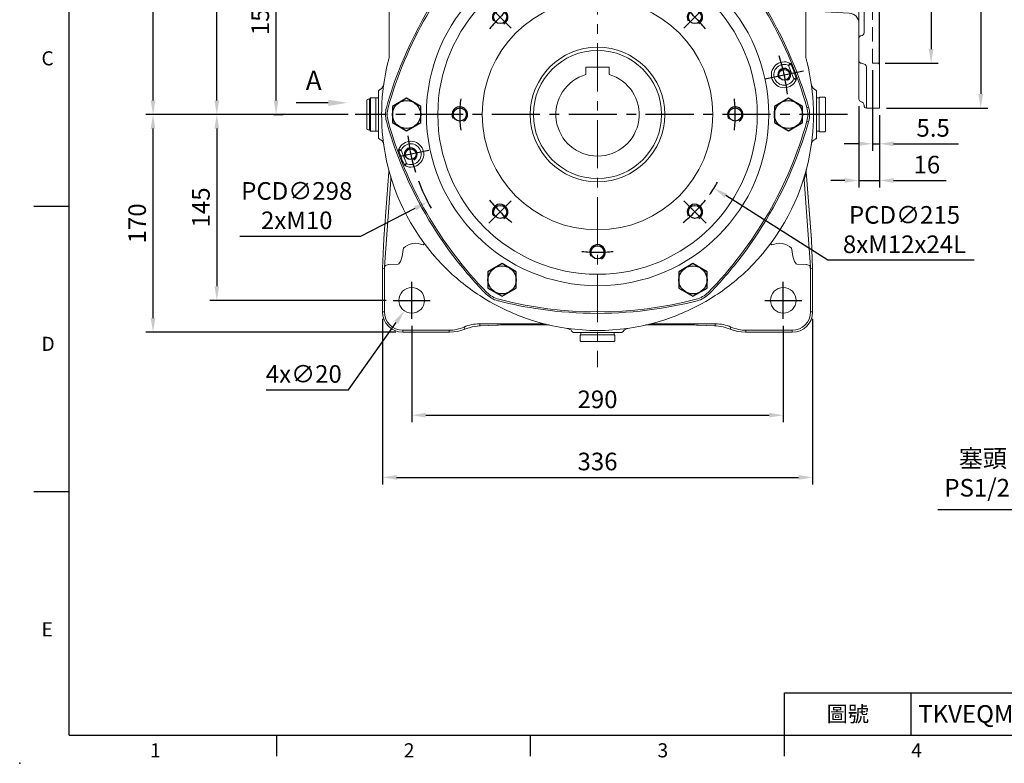
# Model space of a CAD drawing. Extents: x -38 to 1686, y -22 to 1078.
# Drawn here: x -38 to 730, y -22 to 558 of the extents above; entities that cross this region are included whole.
import ezdxf
from ezdxf import colors
from ezdxf.entities.mleader import LeaderData, LeaderLine
from ezdxf.enums import TextEntityAlignment as Align
from ezdxf.math import Vec2, Vec3

# ---------------------------------------------------------------- set-up
doc = ezdxf.new("R2010")
doc.units = 0
doc.header["$LTSCALE"] = 30
doc.header["$MEASUREMENT"] = 0
doc.linetypes.add('CENTER', pattern=[2, 1.25, -0.25, 0.25, -0.25])
doc.linetypes.add('HIDDEN', pattern=[0.375, 0.25, -0.125])
doc.layers.get('0').update_dxf_attribs({"color": 3, "linetype": 'CONTINUOUS'})
doc.layers.get('DEFPOINTS').update_dxf_attribs({"linetype": 'CONTINUOUS'})
for name, color, linetype in [('CEN', 2, 'CENTER'), ('DIM', 3, 'CONTINUOUS'), ('HID', 6, 'HIDDEN'), ('MAIN', 7, 'CONTINUOUS'), ('THIN', 1, 'CONTINUOUS'), ('TXT', 4, 'CONTINUOUS')]:
    doc.layers.add(name, color=color, linetype=linetype)
doc.styles.add('ATTDEF', font='txt')
doc.styles.get("Standard").update_dxf_attribs({"font": 'simplex.shx'})
doc.dimstyles.new('C', dxfattribs={"dimscale": 5.5, "dimtxt": 2.5, "dimasz": 2, "dimexe": 1, "dimexo": 1, "dimgap": 1, "dimtad": 1, "dimtoh": 1, "dimdec": 8, "dimdsep": 46, "dimtxsty": 'Standard', "dimcen": 0, "dimclrd": 256, "dimclre": 256, "dimclrt": 256, "dimadec": 0, "dimazin": 0, "dimtfac": 0.6, "dimtdec": 8, "dimtofl": 0, "dimtmove": 0, "dimatfit": 3, "dimfxl": 0, "dimtolj": 1, "dimarcsym": 0})
doc.dimstyles.new('L', dxfattribs={"dimscale": 5.5, "dimtxt": 2.5, "dimasz": 2, "dimexe": 1, "dimexo": 1, "dimgap": 1, "dimtad": 1, "dimdec": 1, "dimdsep": 46, "dimtxsty": 'Standard', "dimcen": 0, "dimclrd": 256, "dimclre": 256, "dimclrt": 256, "dimadec": 0, "dimazin": 0, "dimtfac": 0.6, "dimtdec": 1, "dimtmove": 0, "dimatfit": 3, "dimfxl": 0, "dimtolj": 1, "dimarcsym": 0})

# ---------------------------------------------------------------- blocks, each defined once
blk = doc.blocks.new('HM14')
at = {"layer": 'MAIN'}
blk.add_lwpolyline([(-11, -6.35), (0, -12.7), (11, -6.35), (11, 6.35), (0, 12.7), (-11, 6.35)], close=True, dxfattribs=at)
at = {"layer": 'THIN'}
blk.add_circle((0, 0), 11, dxfattribs=at)
blk = doc.blocks.new('*D82')
at = {"layer": 'DEFPOINTS', "color": 0}
for p in [(161.59, 639.16), (210.2, 639.16), (154.1, 484.16)]:
    blk.add_point(p, dxfattribs=at)
at = {"layer": 'DIM', "lineweight": -2}
for p, q in [((204.7, 639.16), (156.09, 639.16)), ((161.59, 495.16), (161.59, 628.16)), ((159.6, 484.16), (167.09, 484.16))]:
    blk.add_line(p, q, dxfattribs=at)
at = {"layer": 'DIM'}
for points in [[(159.76, 628.16), (163.43, 628.16), (161.59, 639.16)], [(159.76, 495.16), (163.43, 495.16), (161.59, 484.16)]]:
    blk.add_solid(points, dxfattribs=at)
at = {"layer": 'DIM', "insert": (149.22, 561.66), "char_height": 13.75, "attachment_point": 5, "rotation": 90}
blk.add_mtext('\\A1;155', dxfattribs=at)
blk = doc.blocks.new('*D83')
at = {"layer": 'DEFPOINTS', "color": 0}
for p in [(115.32, 749.16), (252.98, 749.16), (154.1, 484.16)]:
    blk.add_point(p, dxfattribs=at)
at = {"layer": 'DIM', "lineweight": -2}
for p, q in [((247.48, 749.16), (109.82, 749.16)), ((115.32, 495.16), (115.32, 738.16)), ((148.6, 484.16), (109.82, 484.16))]:
    blk.add_line(p, q, dxfattribs=at)
at = {"layer": 'DIM'}
for points in [[(113.49, 738.16), (117.15, 738.16), (115.32, 749.16)], [(113.49, 495.16), (117.15, 495.16), (115.32, 484.16)]]:
    blk.add_solid(points, dxfattribs=at)
at = {"layer": 'DIM', "insert": (102.94, 616.66), "char_height": 13.75, "attachment_point": 5, "rotation": 90}
blk.add_mtext('\\A1;265', dxfattribs=at)
blk = doc.blocks.new('*D60')
at = {"layer": 'DEFPOINTS', "color": 0}
for p in [(154.1, 484.16), (115.32, 339.16), (252.98, 339.16)]:
    blk.add_point(p, dxfattribs=at)
at = {"layer": 'DIM', "lineweight": -2}
for p, q in [((148.6, 484.16), (109.82, 484.16)), ((115.32, 473.16), (115.32, 350.16)), ((247.48, 339.16), (109.82, 339.16))]:
    blk.add_line(p, q, dxfattribs=at)
at = {"layer": 'DIM'}
for points in [[(113.49, 473.16), (117.15, 473.16), (115.32, 484.16)], [(113.49, 350.16), (117.15, 350.16), (115.32, 339.16)]]:
    blk.add_solid(points, dxfattribs=at)
at = {"layer": 'DIM', "insert": (102.94, 411.66), "char_height": 13.75, "attachment_point": 5, "rotation": 90}
blk.add_mtext('\\A1;145', dxfattribs=at)
blk = doc.blocks.new('*D61')
at = {"layer": 'DEFPOINTS', "color": 0}
for p in [(65.55, 484.16), (154.1, 484.16), (260.45, 314.29)]:
    blk.add_point(p, dxfattribs=at)
at = {"layer": 'DIM', "lineweight": -2}
for p, q in [((148.6, 484.16), (60.05, 484.16)), ((65.55, 325.29), (65.55, 473.16)), ((254.95, 314.29), (60.05, 314.29))]:
    blk.add_line(p, q, dxfattribs=at)
at = {"layer": 'DIM'}
for points in [[(63.72, 473.16), (67.39, 473.16), (65.55, 484.16)], [(63.72, 325.29), (67.39, 325.29), (65.55, 314.29)]]:
    blk.add_solid(points, dxfattribs=at)
at = {"layer": 'DIM', "insert": (53.18, 399.22), "char_height": 13.75, "attachment_point": 5, "rotation": 90}
blk.add_mtext('\\A1;170', dxfattribs=at)
blk = doc.blocks.new('*D62')
at = {"layer": 'DEFPOINTS', "color": 0}
for p in [(65.55, 770.06), (260.45, 770.06), (223.23, 484.16)]:
    blk.add_point(p, dxfattribs=at)
at = {"layer": 'DIM', "lineweight": -2}
for p, q in [((254.95, 770.06), (60.05, 770.06)), ((65.55, 495.16), (65.55, 759.06)), ((217.73, 484.16), (60.05, 484.16))]:
    blk.add_line(p, q, dxfattribs=at)
at = {"layer": 'DIM'}
for points in [[(63.72, 759.06), (67.39, 759.06), (65.55, 770.06)], [(63.72, 495.16), (67.39, 495.16), (65.55, 484.16)]]:
    blk.add_solid(points, dxfattribs=at)
at = {"layer": 'DIM', "insert": (53.18, 627.11), "char_height": 13.75, "attachment_point": 5, "rotation": 90}
blk.add_mtext('\\A1;286', dxfattribs=at)
blk = doc.blocks.new('*D63')
at = {"layer": 'DEFPOINTS', "color": 0}
for p in [(267.45, 324.7), (557.45, 324.7), (557.45, 249.57)]:
    blk.add_point(p, dxfattribs=at)
at = {"layer": 'DIM', "lineweight": -2}
for p, q in [((267.45, 319.2), (267.45, 244.07)), ((557.45, 319.2), (557.45, 244.07)), ((278.45, 249.57), (546.45, 249.57))]:
    blk.add_line(p, q, dxfattribs=at)
at = {"layer": 'DIM'}
for points in [[(278.45, 251.41), (278.45, 247.74), (267.45, 249.57)], [(546.45, 251.41), (546.45, 247.74), (557.45, 249.57)]]:
    blk.add_solid(points, dxfattribs=at)
at = {"layer": 'DIM', "insert": (412.45, 261.95), "char_height": 13.75, "attachment_point": 5}
blk.add_mtext('\\A1;290', dxfattribs=at)
blk = doc.blocks.new('*D64')
at = {"layer": 'DEFPOINTS', "color": 0}
for p in [(244.57, 330.16), (580.35, 330.16), (580.35, 201.07)]:
    blk.add_point(p, dxfattribs=at)
at = {"layer": 'DIM', "lineweight": -2}
for p, q in [((244.57, 324.66), (244.57, 195.57)), ((580.35, 324.66), (580.35, 195.57)), ((255.57, 201.07), (569.35, 201.07))]:
    blk.add_line(p, q, dxfattribs=at)
at = {"layer": 'DIM'}
for points in [[(255.57, 202.9), (255.57, 199.23), (244.57, 201.07)], [(569.35, 202.9), (569.35, 199.23), (580.35, 201.07)]]:
    blk.add_solid(points, dxfattribs=at)
at = {"layer": 'DIM', "insert": (412.46, 213.44), "char_height": 13.75, "attachment_point": 5}
blk.add_mtext('\\A1;336', dxfattribs=at)
blk = doc.blocks.new('*D65')
at = {"layer": 'DEFPOINTS', "color": 0}
for p in [(273.22, 347.33), (261.68, 330.99)]:
    blk.add_point(p, dxfattribs=at)
at = {"layer": 'DIM', "lineweight": -2}
for p, q in [((218.19, 269.36), (255.34, 322.01)), ((153.76, 269.36), (218.19, 269.36))]:
    blk.add_line(p, q, dxfattribs=at)
at = {"layer": 'DIM'}
blk.add_solid([(253.84, 323.06), (256.84, 320.95), (261.68, 330.99)], dxfattribs=at)
at = {"layer": 'DIM', "insert": (183.22, 281.73), "char_height": 13.75, "attachment_point": 5}
blk.add_mtext('\\A1;4x∅20', dxfattribs=at)
blk = doc.blocks.new('A$C5A992B39')
at = {"color": 7, "linetype": 'Continuous', "lineweight": 15}
for p, q in [((0, 26), (2, 26)), ((0, 26), (0, 23.75)), ((0, 23.75), (0, 2.25)), ((2, 26), (2, 23.75)), ((2, 23.75), (2, 2.25)), ((0, 2.25), (0, 0)), ((2, 2.25), (2, 0)), ((0, 0), (2, 0))]:
    blk.add_line(p, q, dxfattribs=at)
blk = doc.blocks.new('A$C76EF7DB4')
at = {"color": 7, "linetype": 'Continuous', "lineweight": 15}
for p, q in [((0, 26.5), (0.5, 27)), ((0, 26.5), (0, 0.5)), ((0.5, 27), (4.5, 27)), ((4.5, 27), (5, 26.5)), ((5, 0.5), (5, 26.5)), ((0.5, 0), (0, 0.5)), ((5, 0.5), (4.5, 0)), ((4.5, 0), (0.5, 0))]:
    blk.add_line(p, q, dxfattribs=at)
blk = doc.blocks.new('A$C52F96C8E')
at = {"color": 7, "linetype": 'Continuous', "lineweight": 15}
for p, q in [((0, 23), (0, 24)), ((2, 25), (1, 25)), ((2, 25), (2.58, 26)), ((7, 26), (2.58, 26)), ((7, 0), (7, 26)), ((0, 3), (0, 23)), ((0, 2), (0, 3)), ((1, 1), (2, 1)), ((2.58, 0), (2, 1)), ((2.58, 0), (7, 0))]:
    blk.add_line(p, q, dxfattribs=at)
for centre, start, end in [((1, 24), 90, 180), ((1, 2), 180, 270)]:
    blk.add_arc(centre, 1, start, end, dxfattribs=at)
at = {"layer": 'MAIN'}
for p, q in [((2, 25), (2, 1)), ((2.58, 26), (2.58, 0))]:
    blk.add_line(p, q, dxfattribs=at)
blk = doc.blocks.new('*D70')
at = {"layer": 'DEFPOINTS', "color": 0}
for p in [(834.76, 256.4), (820.56, 242.32)]:
    blk.add_point(p, dxfattribs=at)
at = {"layer": 'DIM', "lineweight": -2}
for p, q in [((753.72, 176.01), (812.75, 234.57)), ((678.16, 176.01), (753.72, 176.01))]:
    blk.add_line(p, q, dxfattribs=at)
at = {"layer": 'DIM'}
blk.add_solid([(811.46, 235.87), (814.04, 233.27), (820.56, 242.32)], dxfattribs=at)
at = {"layer": 'DIM', "insert": (713.19, 204.44), "char_height": 13.75, "attachment_point": 5}
blk.add_mtext('\\A1;{\\fPMingLiU|b0|i0|c136|p18;塞頭}\\PPS1/2"', dxfattribs=at)
blk = doc.blocks.new('M12')
at = {"layer": 'MAIN'}
blk.add_circle((0, 0), 5.12, dxfattribs=at)
at = {"layer": 'THIN'}
blk.add_arc((0, 0), 6, 300, 210.14712, dxfattribs=at)
blk = doc.blocks.new('M10')
at = {"layer": 'MAIN'}
blk.add_circle((0, 0), 4.25, dxfattribs=at)
at = {"layer": 'THIN'}
blk.add_arc((0, 0), 5, 300.0912, 210, dxfattribs=at)
blk = doc.blocks.new('A$C20D635C5')
at = {"color": 7, "linetype": 'Continuous', "lineweight": 15}
for p, q in [((315.1, 193.04), (315.09, 193.03)), ((8.99, 125.42), (8.98, 125.42)), ((9.01, 126.88), (9.03, 126.88))]:
    blk.add_line(p, q, dxfattribs=at)
at = {"color": 7, "linetype": 'Continuous', "lineweight": 15, "flags": 128}
for points in [[(313.24, 192.28), (313.4, 192.62), (313.56, 192.95), (313.7, 193.25), (313.82, 193.52), (313.93, 193.75), (314.01, 193.92), (314.06, 194.04), (314.08, 194.09)], [(315.09, 193.03), (315.04, 193.01), (314.92, 192.96), (314.75, 192.89), (314.52, 192.8), (314.24, 192.68), (313.93, 192.56), (313.59, 192.42), (313.24, 192.28)], [(319.17, 182.48), (319.12, 182.46), (319, 182.42), (318.82, 182.35), (318.59, 182.27), (318.31, 182.16), (317.99, 182.05), (317.65, 181.92), (317.3, 181.79)], [(319.14, 181.02), (319.09, 181.04), (318.97, 181.09), (318.8, 181.16), (318.57, 181.26), (318.29, 181.38), (317.98, 181.51), (317.65, 181.65), (317.3, 181.79)], [(10.87, 126.11), (10.51, 125.98), (10.17, 125.85), (9.86, 125.74), (9.58, 125.63), (9.34, 125.55), (9.16, 125.48), (9.04, 125.44), (8.99, 125.42)], [(9.03, 126.88), (9.08, 126.86), (9.19, 126.81), (9.37, 126.74), (9.6, 126.64), (9.87, 126.52), (10.18, 126.39), (10.52, 126.25), (10.87, 126.11)], [(14.92, 115.62), (14.57, 115.48), (14.24, 115.34), (13.93, 115.22), (13.65, 115.1), (13.42, 115.01), (13.24, 114.94), (13.13, 114.89), (13.07, 114.87)], [(14.92, 115.62), (14.76, 115.28), (14.61, 114.95), (14.47, 114.65), (14.34, 114.38), (14.24, 114.15), (14.16, 113.98), (14.1, 113.86), (14.08, 113.81)]]:
    blk.add_lwpolyline(points, dxfattribs=at)
at = {"color": 7, "linetype": 'Continuous', "lineweight": 15, "extrusion": (-3.49148e-15, 3.49148e-15, -1)}
blk.add_circle((-164.08, 153.95), 133.57, dxfattribs=at)
at = {"color": 7, "linetype": 'Continuous', "lineweight": 15}
for radius in [124.63, 90, 52.5]:
    blk.add_circle((164.08, 153.95), radius, dxfattribs=at)
for centre, radius, start, end in [((164.08, -0.05), 307.95, 75.5073, 104.4927), ((297.45, 76.95), 307.95, 135.5073, 164.4927), ((92.01, 278.79), 19.95, 104.4927, 135.5073), ((236.16, 278.79), 19.95, 44.4927, 75.5073), ((30.72, 76.95), 307.95, 15.5073, 44.4927), ((309.83, 184.93), 10.1, 65.06568, 337.23381), ((309.83, 184.93), 8.1, 65.06568, 337.23381), ((30.72, 76.95), 305.16, 20.09456, 22.20493), ((313.24, 192.27), 2, 22.27009, 65.00076), ((30.72, 76.95), 307.16, 20.09456, 22.20493), ((317.29, 181.79), 2, 337.29948, 20.02925), ((19.94, 153.95), 19.95, 164.4927, 195.5073), ((308.23, 153.95), 19.95, 344.4927, 15.5073), ((297.45, 230.95), 307.95, 195.5073, 224.4927), ((30.72, 230.95), 307.95, 315.5073, 344.4927), ((18.34, 122.97), 10.1, 245.06568, 157.23381), ((18.34, 122.97), 8.1, 245.06568, 157.23381), ((10.86, 126.11), 2, 157.33392, 200.03113), ((10.87, 126.11), 2, 157.29948, 200.02925), ((297.45, 230.95), 307.16, 200.09456, 202.20493), ((297.45, 230.95), 305.16, 200.09456, 202.20493), ((14.93, 115.63), 2, 202.27009, 245.00076), ((92.01, 29.11), 19.95, 224.4927, 255.5073), ((164.08, 307.95), 307.95, 255.5073, 284.4927), ((236.16, 29.11), 19.95, 284.4927, 315.5073)]:
    blk.add_arc(centre, radius, start, end, dxfattribs=at)
at = {"layer": 'CEN'}
for p, q in [((96.77, 221.26), (79.36, 238.67)), ((231.39, 221.26), (248.8, 238.67)), ((294.75, 181.72), (324.91, 188.13)), ((32.44, 125.97), (9.75, 121.15)), ((96.77, 86.64), (79.36, 69.23)), ((231.39, 86.64), (248.8, 69.23))]:
    blk.add_line(p, q, dxfattribs=at)
for radius, start, end in [(107.5, 83.43516, 96.56484), (107.5, 128.43516, 141.56484), (107.5, 38.43516, 51.56484), (149, 6.06964, 17.93036), (107.5, 173.43516, 186.56484), (107.5, 353.43516, 6.56484), (149, 186.4529, 197.5471), (107.5, 218.43516, 231.56484), (107.5, 308.43516, 321.56484), (107.5, 263.43516, 276.56484)]:
    blk.add_arc((164.08, 153.95), radius, start, end, dxfattribs=at)
at = {"layer": 'DIM'}
for name, p in [('M12', (164.08, 261.45)), ('M12', (88.07, 229.96)), ('M12', (240.1, 229.96)), ('M10', (309.83, 184.93)), ('M12', (56.58, 153.95)), ('M12', (271.58, 153.95)), ('M10', (18.34, 122.97)), ('M12', (88.07, 77.94)), ('M12', (240.1, 77.94)), ('M12', (164.08, 46.45))]:
    blk.add_blockref(name, p, dxfattribs=at)
blk = doc.blocks.new('*D80')
at = {"layer": 'DEFPOINTS', "color": 0}
for p in [(544.97, 552.28), (279.93, 416.05)]:
    blk.add_point(p, dxfattribs=at)
at = {"layer": 'DIM', "lineweight": -2}
for p, q in [((227.75, 389.23), (270.15, 411.02)), ((133.2, 389.23), (227.75, 389.23))]:
    blk.add_line(p, q, dxfattribs=at)
blk.add_arc((412.45, 484.16), 149, 200.27041, 209.31687, dxfattribs=at)
at = {"layer": 'DIM'}
blk.add_solid([(269.31, 412.65), (270.98, 409.39), (279.93, 416.05)], dxfattribs=at)
at = {"layer": 'DIM', "insert": (177.73, 413.07), "char_height": 13.75, "attachment_point": 5}
blk.add_mtext('\\A1;PCD∅298\\P2xM10', dxfattribs=at)
blk = doc.blocks.new('*D86')
at = {"layer": 'DEFPOINTS', "color": 0}
for p in [(631.45, 754.16), (631.45, 524.16), (672.79, 524.16)]:
    blk.add_point(p, dxfattribs=at)
at = {"layer": 'DIM', "lineweight": -2}
for p, q in [((636.95, 754.16), (678.29, 754.16)), ((672.79, 743.16), (672.79, 535.16)), ((636.95, 524.16), (678.29, 524.16))]:
    blk.add_line(p, q, dxfattribs=at)
at = {"layer": 'DIM'}
for points in [[(670.96, 743.16), (674.63, 743.16), (672.79, 754.16)], [(670.96, 535.16), (674.63, 535.16), (672.79, 524.16)]]:
    blk.add_solid(points, dxfattribs=at)
at = {"layer": 'DIM', "insert": (660.42, 639.16), "char_height": 13.75, "attachment_point": 5, "rotation": 90}
blk.add_mtext('\\A1;%%c230G7', dxfattribs=at)
blk = doc.blocks.new('*D87')
at = {"layer": 'DEFPOINTS', "color": 0}
for p in [(632.45, 789.16), (632.45, 489.16), (711.49, 489.16)]:
    blk.add_point(p, dxfattribs=at)
at = {"layer": 'DIM', "lineweight": -2}
for p, q in [((637.95, 789.16), (716.99, 789.16)), ((711.49, 778.16), (711.49, 500.16)), ((637.95, 489.16), (716.99, 489.16))]:
    blk.add_line(p, q, dxfattribs=at)
at = {"layer": 'DIM'}
for points in [[(709.66, 778.16), (713.33, 778.16), (711.49, 789.16)], [(709.66, 500.16), (713.33, 500.16), (711.49, 489.16)]]:
    blk.add_solid(points, dxfattribs=at)
at = {"layer": 'DIM', "insert": (699.12, 639.16), "char_height": 13.75, "attachment_point": 5, "rotation": 90}
blk.add_mtext('\\A1;%%c300', dxfattribs=at)
blk = doc.blocks.new('*D88')
at = {"layer": 'DEFPOINTS', "color": 0}
for p in [(626.95, 524.16), (632.45, 489.16), (632.45, 461.35)]:
    blk.add_point(p, dxfattribs=at)
at = {"layer": 'DIM', "lineweight": -2}
for p, q in [((626.95, 518.66), (626.95, 455.85)), ((632.45, 483.66), (632.45, 455.85)), ((615.95, 461.35), (604.95, 461.35)), ((626.95, 461.35), (632.45, 461.35)), ((643.45, 461.35), (694.26, 461.35))]:
    blk.add_line(p, q, dxfattribs=at)
at = {"layer": 'DIM'}
for points in [[(615.95, 463.18), (615.95, 459.52), (626.95, 461.35)], [(643.45, 463.18), (643.45, 459.52), (632.45, 461.35)]]:
    blk.add_solid(points, dxfattribs=at)
at = {"layer": 'DIM', "insert": (674.36, 473.72), "char_height": 13.75, "attachment_point": 5}
blk.add_mtext('\\A1;5.5', dxfattribs=at)
blk = doc.blocks.new('*D89')
at = {"layer": 'DEFPOINTS', "color": 0}
for p in [(616.45, 496.16), (632.45, 489.16), (632.45, 432.68)]:
    blk.add_point(p, dxfattribs=at)
at = {"layer": 'DIM', "lineweight": -2}
for p, q in [((616.45, 490.66), (616.45, 427.18)), ((632.45, 483.66), (632.45, 427.18)), ((605.45, 432.68), (594.45, 432.68)), ((616.45, 432.68), (632.45, 432.68)), ((643.45, 432.68), (684.44, 432.68))]:
    blk.add_line(p, q, dxfattribs=at)
at = {"layer": 'DIM'}
for points in [[(605.45, 434.52), (605.45, 430.85), (616.45, 432.68)], [(643.45, 434.52), (643.45, 430.85), (632.45, 432.68)]]:
    blk.add_solid(points, dxfattribs=at)
at = {"layer": 'DIM', "insert": (669.44, 445.06), "char_height": 13.75, "attachment_point": 5}
blk.add_mtext('\\A1;16', dxfattribs=at)
blk = doc.blocks.new('A$C03ED2149')
at = {"color": 7, "linetype": 'Continuous', "lineweight": 15}
for p, q in [((62, 300), (52, 300)), ((52, 300), (52, 268.12)), ((62, 266), (62, 300)), ((46, 282.5), (46, 293)), ((46, 263.44), (46, 282.5)), ((46, 245.05), (46, 263.44)), ((46, 205.46), (46, 245.05)), ((50, 165.57), (50, 241.23)), ((14.95, 224.61), (12, 216.5)), ((38.42, 225.88), (14.96, 224.66)), ((12, 207.54), (12, 216.5)), ((14.7, 214.52), (12, 207.54)), ((12, 201.5), (12, 207.54)), ((14.7, 214.52), (14.71, 213.9)), ((14.7, 204.01), (12, 201.5)), ((12, 98.5), (12, 201.5)), ((14.71, 205.58), (14.7, 204.01)), ((36, 205), (44.55, 205)), ((46.54, 202.27), (46.51, 202.23)), ((21, 188.16), (21, 190)), ((22.97, 180.28), (39.6, 184.35)), ((39.66, 184.13), (39.6, 184.35)), ((46, 139.33), (46, 160.67)), ((50, 58.77), (50, 134.43)), ((14.7, 95.99), (12, 98.5)), ((12, 92.46), (12, 98.5)), ((14.7, 85.48), (12, 92.46)), ((12, 83.5), (12, 92.46)), ((14.7, 95.99), (14.71, 94.42)), ((14.71, 86.1), (14.7, 85.48)), ((38.37, 83.86), (38.42, 84.78)), ((38.42, 84.78), (38.42, 85.17)), ((46, 54.95), (46, 91.1)), ((12, 83.5), (14.95, 75.39)), ((21, 79.5), (21, 79)), ((36, 78), (22, 78)), ((38.37, 83.86), (36, 83.99)), ((44.99, 78), (36, 78)), ((14.96, 75.34), (38.42, 74.12)), ((46, 36.56), (46, 54.95)), ((46, 17.5), (46, 36.56)), ((52, 31.88), (52, 0)), ((62, 0), (62, 34)), ((46, 7), (46, 17.5)), ((52, 0), (62, 0))]:
    blk.add_line(p, q, dxfattribs=at)
at = {"color": 7, "linetype": 'Continuous', "lineweight": 15, "flags": 128}
for points in [[(48, 264.97), (47.61, 264.94), (47.23, 264.86), (46.89, 264.71), (46.59, 264.52), (46.34, 264.29), (46.15, 264.03), (46.04, 263.74), (46, 263.44)], [(52, 268.12), (51.72, 267.06), (50.89, 266.12), (49.63, 265.39), (48, 264.97)], [(47.6, 243.67), (47.27, 243.74), (46.97, 243.84), (46.69, 243.99), (46.45, 244.16), (46.26, 244.36), (46.12, 244.58), (46.03, 244.81), (46, 245.05)], [(14.97, 224.6), (14.96, 224.25), (14.92, 222.78), (14.85, 220.22), (14.78, 217.66), (14.7, 214.52)], [(14.71, 213.9), (29.12, 214.47), (38.42, 214.83)], [(46, 209.6), (45.86, 209.03), (45.43, 208.48), (44.74, 207.97), (43.8, 207.52), (42.66, 207.15), (41.35, 206.86), (39.92, 206.67), (38.42, 206.59)], [(14.7, 204.01), (14.79, 194.35), (14.86, 184.42), (14.92, 174.19), (14.95, 163.78), (14.97, 151.47), (14.96, 139.06), (14.92, 126.45), (14.85, 113.93), (14.78, 104.89), (14.7, 95.99)], [(38.42, 206.59), (29.12, 206.19), (14.71, 205.58)], [(46.99, 200.24), (46.91, 199.74), (45.58, 193.98), (44.29, 190.21), (42.48, 186.59), (41.52, 185.32), (40.45, 184.44), (39.66, 184.13)], [(45.49, 205.87), (45.7, 205.8), (45.82, 205.51), (45.88, 205.04), (45.88, 204.98)], [(45.95, 204.13), (46.31, 202.65), (46.51, 202.23)], [(21, 188.16), (21.03, 186.18), (21.06, 185.4)], [(21.06, 185.4), (21.67, 182.3), (21.97, 181.56), (22.42, 180.77), (22.61, 180.53), (22.81, 180.33), (22.92, 180.28), (22.97, 180.28)], [(14.71, 94.42), (29.12, 93.81), (38.42, 93.41)], [(38.42, 93.41), (39.92, 93.33), (41.35, 93.14), (42.66, 92.85), (43.8, 92.48), (44.74, 92.03), (45.43, 91.52), (45.86, 90.97), (46, 90.4)], [(14.7, 85.48), (14.79, 82.1), (14.86, 79.38), (14.92, 77.32), (14.95, 75.98), (14.97, 75.35), (14.97, 75.4)], [(38.42, 85.17), (29.12, 85.53), (14.71, 86.1)], [(36, 83.99), (33.67, 84.05), (31.33, 83.95), (29.17, 83.71), (27.15, 83.33), (25.36, 82.83), (23.82, 82.23), (22.55, 81.55), (21.63, 80.8), (21, 79.5)], [(21, 79), (21.03, 78.75), (21.06, 78.65)], [(44.99, 78), (44.94, 78.02), (44.89, 78.14)], [(46, 54.95), (46.03, 55.19), (46.12, 55.42), (46.26, 55.64), (46.45, 55.84), (46.69, 56.01), (46.97, 56.16), (47.27, 56.26), (47.6, 56.33)], [(48, 35.03), (47.61, 35.06), (47.23, 35.14), (46.89, 35.29), (46.59, 35.48), (46.34, 35.71), (46.15, 35.97), (46.04, 36.26), (46, 36.56)], [(48, 35.03), (49.56, 34.63), (50.83, 33.93), (51.68, 33), (52, 31.88)]]:
    blk.add_lwpolyline(points, dxfattribs=at)
at = {"color": 7, "linetype": 'Continuous', "lineweight": 15}
for centre, radius, start, end in [((52, 298), 2, 90, 180), ((48, 293), 2, 101.53696, 180), ((47, 297.9), 3, 281.53696, 0), ((47.4, 241.02), 2.66, 4.53046, 85.65634), ((38, 233.87), 8, 273, 0), ((38.36, 222.56), 7.72, 270.46412, 351.69594), ((-119, 209.96), 133.78, 358.12376, 1.68683), ((36, 190), 15, 90, 180), ((44.52, 205.96), 0.967, 276.70677, 354.82555), ((44.93, 205.47), 1.07, 332.43127, 359.38657), ((66.62, 206.35), 20.79, 183.78083, 186.1276), ((44, 200.58), 3.01, 353.43726, 33.19988), ((48, 160.67), 2, 101.53696, 180), ((47, 165.57), 3, 281.53696, 0), ((48, 139.33), 2, 180, 258.46304), ((47, 134.43), 3, 360, 78.46304), ((-102.52, 90.04), 117.31, 358.07634, 2.13989), ((38.36, 77.44), 7.72, 8.30406, 89.53588), ((22, 79), 1, 180, 270), ((22.97, 77.92), 0.0815, 46.57076, 83.41389), ((37.78, 76.78), 7.13, 18.14934, 83.02503), ((42.97, 77.86), 1.95, 8.31266, 35.69203), ((45, 77.08), 0.923, 15.74268, 90.88246), ((40.02, 76.2), 5.98, 359.53638, 10.83763), ((38, 66.13), 8, 0, 87), ((47.41, 58.97), 2.65, 274.1363, 355.68678), ((48, 7), 2, 180, 258.46304), ((47, 2.1), 3, 0, 78.46304), ((52, 2), 2, 180, 270)]:
    blk.add_arc(centre, radius, start, end, dxfattribs=at)
at = {"layer": 'HID', "linetype": 'HIDDEN', "lineweight": 15, "ltscale": 1.5}
blk.add_line((56.5, 35), (56.5, 265), dxfattribs=at)
at = {"layer": 'HID', "linetype": 'HIDDEN', "lineweight": 15}
for p, q in [((56.5, 265), (61, 265)), ((56.5, 35), (61, 35))]:
    blk.add_line(p, q, dxfattribs=at)
for centre, start, end in [((61, 266), 270, 0), ((61, 34), 0, 90)]:
    blk.add_arc(centre, 1, start, end, dxfattribs=at)
at = {"layer": 'MAIN'}
blk.add_line((62, 34), (62, 266), dxfattribs=at)
blk = doc.blocks.new('*D95')
at = {"layer": 'DEFPOINTS', "color": 0}
for p in [(321.58, 541.6), (503.32, 426.73)]:
    blk.add_point(p, dxfattribs=at)
at = {"layer": 'DIM', "lineweight": -2}
for p, q in [((592.21, 370.54), (512.62, 420.85)), ((706.4, 370.54), (592.21, 370.54))]:
    blk.add_line(p, q, dxfattribs=at)
blk.add_arc((412.45, 484.16), 107.5, 324.49626, 330.63546, dxfattribs=at)
at = {"layer": 'DIM'}
blk.add_solid([(513.6, 422.4), (511.64, 419.3), (503.32, 426.73)], dxfattribs=at)
at = {"layer": 'DIM', "insert": (652.05, 394.38), "char_height": 13.75, "attachment_point": 5}
blk.add_mtext('\\A1;PCD∅215\\P8xM12x24L', dxfattribs=at)
blk = doc.blocks.new('GJA420')
at = {"color": 0}
for p, q in [((0, 0), (0, 192)), ((0, 75), (-5, 75)), ((0, 34.5), (-5, 34.5)), ((101.5, 6), (275, 6)), ((101.5, 0), (101.5, 6)), ((119.5, 0), (119.5, 6)), ((0, 0), (275, 0)), ((29.5, -3), (29.5, 0)), ((65.5, -3), (65.5, 0)), ((101.5, -3), (101.5, 0))]:
    blk.add_line(p, q, dxfattribs=at)
blk.add_point((-7, -4), dxfattribs=at)
for s, p in [('C', (-3.91, 95)), ('D', (-3.91, 54.5)), ('E', (-3.91, 14)), ('1', (11.5, -3.16)), ('2', (47.5, -3.16)), ('3', (83.5, -3.16)), ('4', (119.5, -3.16))]:
    blk.add_text(s, height=2, dxfattribs=at).set_placement(p)
at = {"color": 0, "insert": (110.5, 3), "char_height": 2.2, "width": 7, "attachment_point": 5}
blk.add_mtext('\\f標楷體|b0|i0|c136|p65;圖號', dxfattribs=at)
at = {"color": 4, "style": 'ATTDEF'}
blk.add_attdef('料號', text='', height=2.5, dxfattribs=at).set_placement((120.5, 3), align=Align.MIDDLE_LEFT)
for tag, p in [('比例', (200.5, 3)), ('版本', (236.5, 3))]:
    blk.add_attdef(tag, text='', height=2.5, dxfattribs=at).set_placement(p, align=Align.MIDDLE_CENTER)

msp = doc.modelspace()

# ---------------------------------------------------------------- linework, layer by layer
at = {"color": 7, "linetype": 'Continuous', "lineweight": 15}
for p, q in [((249.95067212, 530.05467404), (249.95067212, 614.1035748)), ((574.9506602, 614.1035748), (574.9506602, 530.05467404)), ((263.5888407, 533.25989892), (261.49059329, 528.49073757)), ((563.41073904, 528.49073757), (561.31249163, 533.25989892)), ((259.703199, 524.2714477), (258.68617985, 521.77814443)), ((261.49059329, 528.49073757), (259.703199, 524.2714477)), ((565.19813332, 524.2714477), (563.41073904, 528.49073757)), ((566.21515247, 521.77814443), (565.19813332, 524.2714477)), ((403.45066655, 521.06349592), (403.45066655, 516.55234073)), ((421.45066577, 521.06349592), (403.45066655, 521.06349592)), ((403.45066655, 515.65258254), (403.45066655, 516.55234073)), ((403.45066655, 515.39249022), (403.45066655, 515.65258254)), ((421.45066577, 521.06349592), (421.45066577, 516.55234073)), ((421.45066577, 516.55234073), (421.45066577, 515.65258254)), ((421.45066577, 515.65258254), (421.45066577, 515.39249022)), ((241.45066235, 502.62741421), (242.30394754, 503.44214265)), ((241.45066235, 501.11007367), (241.45066235, 502.62741421)), ((241.45066235, 467.2169206), (241.45066235, 501.11007367)), ((582.59738478, 503.44214265), (583.45066998, 502.62741421)), ((583.45066998, 502.62741421), (583.45066998, 501.11007367)), ((583.45066998, 501.11007367), (583.45066998, 467.2169206)), ((575.77402386, 489.48396652), (576.91803071, 489.80138267)), ((577.13195178, 489.86073819), (576.91803071, 489.80138267)), ((577.25837323, 489.39454791), (577.13195178, 489.86073819)), ((575.77402386, 478.84302775), (576.91803071, 478.5256116)), ((577.13195178, 478.46625608), (576.91803071, 478.5256116)), ((577.13195178, 478.46625608), (577.25837323, 478.93244636)), ((241.45066235, 465.69958006), (241.45066235, 467.2169206)), ((242.30394754, 464.88485162), (241.45066235, 465.69958006)), ((245.45610938, 461.43407237), (245.57022247, 460.85754272)), ((579.33110985, 460.85754272), (579.44522295, 461.43407237)), ((583.45066998, 465.69958006), (582.59738478, 464.88485162)), ((583.45066998, 467.2169206), (583.45066998, 465.69958006)), ((249.63514003, 439.43375398), (245.5834994, 387.30745439)), ((249.38337001, 441.71458159), (249.45389721, 441.39616986)), ((579.36824355, 386.6588143), (575.26619229, 439.43375398)), ((579.37703523, 386.47053812), (575.26933643, 439.31798313)), ((575.47710333, 441.48464923), (575.52702222, 441.6983505)), ((575.52702222, 441.6983505), (575.52930209, 441.70809586)), ((246.1827198, 365.19799058), (251.21616814, 433.24083511)), ((573.68516419, 433.24083511), (578.71861252, 365.19799058)), ((245.57594452, 387.13488404), (244.57287285, 364.16083251)), ((245.60161922, 387.30538313), (245.57594452, 387.13488404)), ((579.37703523, 386.47053812), (579.33753225, 386.65409808)), ((580.35106454, 364.16132425), (579.37703523, 386.47053812)), ((246.13594505, 364.12672375), (244.57287285, 364.16083251)), ((244.57287285, 364.16083251), (244.57287285, 330.16349797)), ((246.13594505, 364.12672375), (246.1827198, 365.19799058)), ((246.13594505, 364.12672375), (246.28170821, 364.14312993)), ((246.13594505, 330.16349797), (246.13594505, 364.12672375)), ((249.50570855, 367.07124536), (256.82045016, 367.41359208)), ((568.08088216, 367.41359208), (575.39562378, 367.07124536)), ((578.76538727, 364.12672375), (578.62036917, 364.12672375)), ((578.71861252, 365.19799058), (578.76538727, 364.12672375)), ((578.76538727, 364.12672375), (580.35106454, 364.16132425)), ((578.76538727, 364.12672375), (578.76538727, 330.16349797)), ((580.35106454, 330.16349797), (580.35106454, 364.16132425)), ((334.57703385, 338.82031266), (335.04397664, 338.69669263)), ((246.13594505, 330.16349797), (244.57287285, 330.16349797)), ((578.76538727, 330.16349797), (580.35106454, 330.16349797)), ((296.36021945, 315.84877197), (260.45067105, 315.84877197)), ((260.45067105, 315.84877197), (260.45067105, 314.28569977)), ((297.00766745, 314.28569977), (296.36021945, 315.84877197)), ((308.34163967, 318.34945504), (308.98916218, 316.78617422)), ((369.43015698, 320.84876721), (320.32361123, 320.84876721)), ((320.32361123, 320.84876721), (320.96039745, 319.31142931)), ((320.96039745, 319.31142931), (333.93752817, 319.88209908)), ((320.96039745, 319.31142931), (321.09219823, 319.31022231)), ((321.09219823, 319.31022231), (334.06932894, 319.88089208)), ((333.93752817, 319.88209908), (334.06932894, 319.88089208)), ((346.15049008, 320.11506383), (372.53839019, 320.11506383)), ((346.15049008, 320.11506383), (346.15049008, 320.11095111)), ((346.15049008, 320.11095111), (372.62916434, 320.11095111)), ((375.21868441, 319.82839529), (375.27657542, 319.81528227)), ((449.62475691, 319.81528227), (449.70949608, 319.83447497)), ((452.27216798, 320.11095111), (478.75084225, 320.11095111)), ((452.36294213, 320.11506383), (478.75084225, 320.11506383)), ((504.57772109, 320.84876721), (455.47117535, 320.84876721)), ((478.75084225, 320.11095111), (478.75084225, 320.11506383)), ((490.83200339, 319.88089208), (490.96380416, 319.88209908)), ((490.83200339, 319.88089208), (503.8091341, 319.31022231)), ((490.96380416, 319.88209908), (503.94093487, 319.31142931)), ((503.8091341, 319.31022231), (503.94093487, 319.31142931)), ((503.94093487, 319.31142931), (504.57772109, 320.84876721)), ((515.90278241, 316.76352446), (516.55969265, 318.34945504)), ((528.54111287, 315.84877197), (527.88429949, 314.26309471)), ((564.45066127, 315.84877197), (528.54111287, 315.84877197)), ((564.45066127, 315.84877197), (564.45066127, 314.26309471)), ((260.45067105, 314.28569977), (297.00766745, 314.28569977)), ((393.58802381, 314.16349535), (392.45079886, 314.92461686)), ((395.65804842, 314.16349535), (393.58802381, 314.16349535)), ((429.2432839, 314.16349535), (395.65804842, 314.16349535)), ((431.31330851, 314.16349535), (429.2432839, 314.16349535)), ((432.45053347, 314.92461686), (431.31330851, 314.16349535)), ((527.88429949, 314.26309471), (564.45066127, 314.26309471))]:
    msp.add_line(p, q, dxfattribs=at)
at = {"color": 7, "linetype": 'Continuous', "lineweight": 15, "flags": 128}
for points in [[(244.00348458, 479.94474045), (243.95086858, 483.89825091), (244.00348458, 488.38225382)], [(580.89784774, 488.38225382), (580.95046374, 484.42874336), (580.89784774, 479.94474045)], [(249.45389721, 441.39616986), (249.54182896, 440.99920665), (249.61599204, 440.49627383), (249.64272473, 440.21643747), (249.64825306, 440.12627427), (249.64792523, 440.13763641)], [(575.26933643, 439.31798313), (575.22841785, 438.81343354), (575.21739099, 438.76203199)], [(575.25322828, 440.13174672), (575.25309417, 440.1269709), (575.25771353, 440.2045389), (575.27687642, 440.41975637), (575.34758243, 440.93019564), (575.47710333, 441.48464923)], [(548.5129157, 382.35062037), (548.03718123, 383.05116866), (547.79876265, 383.55674271), (547.77727518, 383.69139706), (547.81053457, 383.81433164)], [(578.53395734, 364.28865467), (578.44800744, 365.78318153), (578.44837997, 365.83256398)], [(578.61572001, 364.1234604), (578.58949396, 364.13260226), (578.56367025, 364.16746353), (578.54611668, 364.21896194), (578.53395734, 364.28865467)], [(331.88062403, 336.17458169), (328.43048367, 338.10577218), (324.57352671, 340.39333884)], [(500.32780561, 340.39333884), (496.9302738, 338.37102775), (493.0207083, 336.17458169)], [(297.00766745, 314.28569977), (303.16710714, 314.92595796), (308.98916218, 316.78617422)], [(308.98916218, 316.78617422), (314.55159429, 318.59045152), (320.4291189, 319.28085212)], [(320.55857274, 319.2818058), (320.69198284, 319.28983752), (321.09219823, 319.31022231)], [(452.36294213, 320.11506383), (452.31091845, 320.11270945), (452.27656383, 320.11115973), (452.27216798, 320.11095111)], [(503.8091341, 319.31022231), (504.05985359, 319.29809277), (504.8119897, 319.24865071)], [(504.93927542, 319.2458642), (510.56873295, 318.51678018), (515.90278241, 316.76352446)], [(515.90278241, 316.76352446), (521.72495666, 314.90327839), (527.88429949, 314.26309471)]]:
    msp.add_lwpolyline(points, dxfattribs=at)
at = {"color": 7, "linetype": 'Continuous', "lineweight": 15, "extrusion": (3.40988e-15, 1.13163e-16, -1)}
msp.add_circle((-412.45066616, 484.16349713), 50, dxfattribs=at)
at = {"color": 7, "linetype": 'Continuous', "lineweight": 15, "extrusion": (0, 0, -1)}
for centre in [(-267.45066616, 339.16349713), (-557.45066616, 339.16349713)]:
    msp.add_circle(centre, 10, dxfattribs=at)
at = {"color": 7, "linetype": 'Continuous', "lineweight": 15}
for centre, radius, start, end in [((545.81857834, 407.16349713), 309.11798922, 135.5072977391, 155.9255593684), ((279.08275398, 407.16349713), 309.11798922, 24.0744406316, 44.4927022609), ((412.4502995, 484.16352128), 168.4996357, 166.0577518973, 178.5653304206), ((412.45066616, 484.16349713), 168.5, 165.1023343443, 166.05777364), ((239.95066616, 530.05467276), 10, 345.1023343443, 0), ((584.95066616, 530.05467276), 10, 180, 194.8976656557), ((412.45066616, 484.16349713), 168.5, 13.94222636, 14.8976656557), ((412.33432277, 484.14774793), 168.61670835, 1.439085746, 13.9378946322), ((551.0028461, 404.04141039), 315.13866651, 158.0608360492, 164.2855568526), ((412.45066616, 484.16349713), 32.5, 106.0766498316, 73.9233501684), ((274.27914234, 404.107766), 314.75926741, 15.809504733, 21.9531584209), ((240.61488944, 508.1501055), 5.00184531, 289.7360156369, 352.059474208), ((411.86988144, 484.24236199), 167.91389284, 172.0524870875, 172.5880948393), ((584.28649428, 508.15014431), 5.00190157, 187.94088474, 250.2615953155), ((412.5936853, 484.18314993), 168.35564075, 7.4126735213, 7.9468714946), ((267.94921425, 484.16331832), 20.96925753, 165.5537666716, 194.4462333284), ((556.95211808, 484.16367595), 20.96925753, 345.5537666716, 14.4462333284), ((412.42836836, 484.15973675), 168.47761771, 181.4335832976, 193.9430410668), ((548.86293158, 563.56752232), 312.88436912, 195.6940621982, 201.9631043648), ((273.17181465, 564.59461038), 315.92698268, 338.058624855, 344.1797040763), ((412.44934979, 484.16366143), 168.50132272, 346.0578164151, 358.56528349), ((240.61489674, 460.17693835), 5.00177226, 14.5566855764, 70.2659491132), ((412.12340414, 484.1193526), 168.16977768, 187.4124969143, 187.9508383232), ((412.61906831, 484.14074447), 168.33006945, 352.0494298288, 352.5872594533), ((584.28619552, 460.17716139), 5.00148384, 109.7344906407, 165.4450963344), ((549.17000213, 563.10084548), 312.99455149, 201.8626061146, 218.1384181952), ((275.7295408, 563.09705181), 312.99420757, 321.8621923965, 338.1384304476), ((412.45066616, 484.16349713), 168.5, 193.94222636, 226.05777364), ((242.60287347, 439.86385277), 7.05028621, 355.5594201314, 2.2111285716), ((412.45066616, 484.16349713), 168.5, 313.94222636, 346.05777364), ((402.47387555, 483.72790105), 178.5, 343.5701794789, 345.4094563576), ((584.90731619, 439.27323102), 9.70340017, 165.4136149455, 183.0198808727), ((582.31271863, 439.86409703), 7.06452214, 177.796123101, 184.4336006127), ((241.4711903, 433.74593403), 9.75805913, 357.0329166269, 16.4246288829), ((583.43014202, 433.74593403), 9.75805913, 163.5753711183, 182.9670833719), ((270.48003803, 369.82018635), 13.85354756, 64.7550835182, 133.0849475944), ((273.0569547, 385.02385077), 4.27139313, 321.2557586864, 340.801644449), ((554.4212943, 369.82018635), 13.85354756, 46.9150524057, 115.2449164817), ((550.43172613, 563.48048149), 314.22277903, 218.0510259891, 224.2926436239), ((275.4766102, 562.59974478), 312.88705346, 315.694006609, 321.9622946517), ((249.64957749, 362.25190281), 4.79995278, 93.3109381827, 131.7567935098), ((412.45097284, 484.16387089), 168.500481, 226.0577877264, 238.5653060554), ((412.46513389, 484.14596772), 168.47749817, 301.4335826189, 313.9427668248), ((575.27833453, 362.3171875), 4.7336096, 47.9569475249, 86.9648282885), ((340.19984224, 359.02094021), 20.96869162, 225.5532238616, 254.445636903), ((412.16236827, 643.6086823), 314.51322352, 255.8063937115, 261.9545721383), ((412.75168472, 643.31241216), 314.21799608, 278.050694561, 284.2926761694), ((484.70173475, 359.02137852), 20.96893618, 285.5534831307, 314.4451842298), ((412.44210908, 484.14061008), 168.47580963, 241.4335052267, 253.9428865289), ((412.44857779, 642.0341606), 312.99413096, 261.8623415946, 278.1384307665), ((412.44995337, 484.16514607), 168.50179137, 286.0578506674, 298.5652736567), ((260.45066616, 330.16349713), 15.87779357, 180, 270), ((260.45066616, 330.16349713), 14.31472263, 180, 270), ((564.45066616, 330.16349713), 14.31472263, 270, 0), ((564.45066616, 330.16349713), 15.90040404, 270, 0), ((412.45066616, 484.16349713), 168.5, 253.94222636, 286.05777364), ((369.55950819, 309.38814836), 11.46134879, 76.2163418014, 90.6466460214), ((412.45066616, 496.14705155), 180.5, 256.2113685524, 257.2251371615), ((372.67708564, 308.73869883), 11.37721043, 77.2302265621, 90.6984893801), ((356.73658829, -30.26200312), 350.73321198, 87.4028994322, 87.4177434575), ((372.62916285, 308.1109542), 12, 77.2546811785, 90), ((388.14917037, 312.37156549), 5.00224971, 30.6902907788, 81.9535871404), ((412.47468228, 484.33949572), 168.67762697, 261.9485677569, 262.7025192013), ((436.75245541, 312.37116206), 5.00269025, 98.0490940539, 149.3124329138), ((412.39153482, 484.59901343), 168.93950487, 277.2981137707, 278.0508965629), ((452.27216948, 308.1109542), 12, 90, 102.7453188215), ((452.22424668, 308.73869883), 11.37721042, 89.3015106189, 102.7697734387), ((412.45066616, 496.14705155), 180.5, 282.7748628385, 283.7886314476), ((455.34182414, 309.38814836), 11.46134879, 89.3533539784, 103.7836581983)]:
    msp.add_arc(centre, radius, start, end, dxfattribs=at)
for centre, major_axis, ratio, start_param, end_param in [((257.03950753, 395.29087613), (0.36981459, 27.88794128), 0.1792731987, 3.1717162698, 4.1317812897), ((567.86182479, 395.29087613), (-0.36981459, 27.88794128), 0.1792731987, 2.1514040175, 3.1114690374), ((249.1757532, 365.06731139), (-0.17578317, 4.02226426), 0.7428472154, 1.5058659401, 1.7700565366), ((249.1757532, 365.06731139), (3.00935012, 0.14689324), 0.6537007882, 2.6686840136, 3.0007678158), ((251.09594184, 391.02467631), (1.77419916, 23.98385977), 0.1247432723, 3.1584264945, 3.2020342354), ((573.80539049, 391.02467631), (-1.77419916, 23.98385977), 0.1247432723, 3.0811510718, 3.1247588127), ((575.72557913, 365.06731139), (3.00935012, -0.14689324), 0.6537007882, 0.1408248378, 0.47290864), ((575.72557913, 365.06731139), (0.17578317, 4.02226426), 0.7428472154, 4.5131287706, 4.777319367), ((296.32954452, 345.88171645), (-11.49527091, 27.75203894), 0.998715303, 2.7494611705, 3.1603131773), ((320.36110303, 290.79937569), (-11.50264747, 27.76984754), 0.9980748342, 5.8910538241, 6.3019058309), ((320.99722082, 289.26365148), (16.19710708, 25.84703557), 0.950109989, 0.5843165324, 0.6023774604), ((346.1504938, 319.11931779), (19, 0), 0.0524077793, 1.5707963268, 2.2689280276), ((478.75083852, 319.11931779), (19, 0), 0.0524077793, 0.872664626, 1.5707963268), ((503.9041115, 289.26365148), (-16.19710708, 25.84703557), 0.950109989, 5.6649251383, 5.6988687748), ((504.5402293, 290.79937569), (11.50264747, 27.76984754), 0.9980748342, 6.2644647834, 6.6753167903), ((528.57178781, 345.88171645), (11.49527091, 27.75203894), 0.998715303, 3.1228721298, 3.5337241367)]:
    msp.add_ellipse(centre, major_axis=major_axis, ratio=ratio, start_param=start_param, end_param=end_param, dxfattribs=at)
at = {"layer": 'CEN', "linetype": 'CENTER', "lineweight": 0}
msp.add_line((412.45066616, 779.68024131), (412.45066616, 286.97824457), dxfattribs=at)
at = {"layer": 'CEN'}
for p, q in [((607.50366858, 484.16349713), (223.23266562, 484.16349713)), ((267.45066616, 324.6961805), (267.45066616, 353.63081377)), ((557.45066616, 324.6961805), (557.45066616, 353.63081377)), ((252.98334952, 339.16349713), (281.9179828, 339.16349713)), ((542.98334952, 339.16349713), (571.9179828, 339.16349713))]:
    msp.add_line(p, q, dxfattribs=at)

# ---------------------------------------------------------------- block references
for name, p in [('A$C52F96C8E', (232.45066386, 471.16349864)), ('A$C5A992B39', (239.45066255, 471.16349989))]:
    msp.add_blockref(name, p)
at = {"xscale": -1}
for name, p in [('A$C5A992B39', (585.45066977, 471.16349989)), ('A$C76EF7DB4', (590.4506667, 470.6634993))]:
    msp.add_blockref(name, p, dxfattribs=at)
at = {"xscale": -1, "rotation": 270}
for name, p in [('A$C76EF7DB4', (398.95066832, 307.16349862)), ('A$C5A992B39', (399.45066891, 312.16349555))]:
    msp.add_blockref(name, p, dxfattribs=at)
at = {"layer": 'CEN'}
msp.add_blockref('A$C20D635C5', (248.36751926, 330.2132992), dxfattribs=at)
at = {"layer": 'DIM'}
ref = msp.add_blockref('GJA420', (0, 0), dxfattribs=dict(at, xscale=5.5, yscale=5.5, zscale=5.5))
ref.add_attrib('料號', 'TKVEQM155AAD132Lxxx', dxfattribs={"layer": '0', "color": 4, "height": 13.75, "style": 'ATTDEF'}).set_placement((662.75, 16.5), align=Align.MIDDLE_LEFT)
at = {"layer": 'MAIN'}
for name, p in [('A$C03ED2149', (570.45066468, 489.16349875)), ('HM14', (263.45066616, 484.16349713)), ('HM14', (561.45066616, 484.16349713)), ('HM14', (337.95066616, 355.12571197)), ('HM14', (486.95066616, 355.12571197))]:
    msp.add_blockref(name, p, dxfattribs=at)

# ---------------------------------------------------------------- texts
at = {"layer": 'TXT', "insert": (184.72009571, 518.280942), "char_height": 15, "attachment_point": 1}
msp.add_mtext_dynamic_manual_height_columns('A', width=32.6018347043, gutter_width=15, heights=[0], dxfattribs=at)

# ---------------------------------------------------------------- dimensions: what is measured, and where the dimension line sits
at = {"layer": 'DIM'}
dim = msp.add_linear_dim(base=(711.49274309, 489.16349713), p1=(632.45066795, 789.16349713), p2=(632.45066795, 489.16349713), angle=90, text='%%c<>', dimstyle='L', dxfattribs=at)
dim.commit()
dim.dimension.update_dxf_attribs({"geometry": '*D87', "text_midpoint": (711.49274309, 639.16349713), "dimtype": 160})
for base, p1, p2, picture, middle in [((65.5542819, 770.06391112), (223.23266562, 484.16349713), (260.45067105, 770.06391112), '*D62', (53.1792819, 627.11370413)), ((65.5542819, 484.16349713), (260.45067105, 314.28569977), (154.1027452, 484.16349713), '*D61', (53.1792819, 399.22459845))]:
    dim = msp.add_linear_dim(base=base, p1=p1, p2=p2, angle=90, dimstyle='L', override={"dimdec": 0}, dxfattribs=at)
    dim.commit()
    dim.dimension.update_dxf_attribs({"geometry": picture, "text_midpoint": middle})
dim = msp.add_linear_dim(base=(672.79275051, 524.16349713), p1=(631.45066795, 754.16349713), p2=(631.45066795, 524.16349713), angle=90, text='%%c<>G7', dimstyle='L', dxfattribs=at)
dim.commit()
dim.dimension.update_dxf_attribs({"geometry": '*D86', "text_midpoint": (660.41775051, 639.16349713)})
for base, p2, picture, middle in [((115.31993097, 749.16349713), (252.98334952, 749.16349713), '*D83', (102.94493097, 616.66349713)), ((115.31993097, 339.16349713), (252.98334952, 339.16349713), '*D60', (102.94493097, 411.66349713))]:
    dim = msp.add_linear_dim(base=base, p1=(154.1027452, 484.16349713), p2=p2, angle=90, dimstyle='L', dxfattribs=at)
    dim.commit()
    dim.dimension.update_dxf_attribs({"geometry": picture, "text_midpoint": middle})
dim = msp.add_linear_dim(base=(161.59222022, 639.16349713), p1=(154.1027452, 484.16349713), p2=(210.20204852, 639.16349713), angle=90, dimstyle='L', dxfattribs=at)
dim.commit()
dim.dimension.update_dxf_attribs({"geometry": '*D82', "text_midpoint": (161.59222022, 561.66349713), "dimtype": 160})
dim = msp.add_diameter_dim_2p(p1=(544.9714211998, 552.2755333999), p2=(279.9299111244, 416.0514608689), text='PCD<>\\P2xM10', dimstyle='C', dxfattribs=at)
dim.commit()
dim.dimension.update_dxf_attribs({"geometry": '*D80', "text_midpoint": (177.7279072233, 413.0666322721)})
for p1, p2, text, picture, middle in [((321.5809581277, 541.5999503827), (503.3203741964, 426.7270438861), 'PCD<>\\P8xM12x24L', '*D95', (652.053802685, 370.5430580201)), ((273.2168409972, 347.3336395916), (261.6844913269, 330.9933546772), '4x<>', '*D65', (183.2216295602, 269.3598501112)), ((834.75807756, 256.40103807), (820.55972389, 242.31534487), '{\\fPMingLiU|b0|i0|c136|p18;塞頭}\\PPS1/2"', '*D70', (713.19200589, 176.00773166))]:
    dim = msp.add_diameter_dim_2p(p1=p1, p2=p2, text=text, dimstyle='C', dxfattribs=at)
    dim.commit()
    dim.dimension.update_dxf_attribs({"geometry": picture, "text_midpoint": middle, "dimtype": 163})
dim = msp.add_linear_dim(base=(632.45066795, 461.34969635), p1=(626.95066795, 524.16349713), p2=(632.45066795, 489.16349713), dimstyle='L', dxfattribs=at)
dim.commit()
dim.dimension.update_dxf_attribs({"geometry": '*D88', "text_midpoint": (674.35542985, 473.72469635)})
for base, p1, p2, picture, middle in [((632.45066795, 432.68400882), (616.45066795, 496.16349713), (632.45066795, 489.16349713), '*D89', (669.44471557, 432.68400882)), ((557.45066616, 249.57483825), (267.45066616, 324.6961805), (557.45066616, 324.6961805), '*D63', (412.45066616, 249.57483825))]:
    dim = msp.add_linear_dim(base=base, p1=p1, p2=p2, dimstyle='L', dxfattribs=at)
    dim.commit()
    dim.dimension.update_dxf_attribs({"geometry": picture, "text_midpoint": middle, "dimtype": 160})
dim = msp.add_linear_dim(base=(580.35107021, 201.06669131), p1=(244.57287285, 330.16349797), p2=(580.35107021, 330.16349713), dimstyle='L', override={"dimdec": 0}, dxfattribs=at)
dim.commit()
dim.dimension.update_dxf_attribs({"geometry": '*D64', "text_midpoint": (412.46197153, 201.06669131), "dimtype": 160})

# ---------------------------------------------------------------- leaders
ml = msp.add_multileader_mtext('Standard')
ml.set_content('', color=256)
ml.set_leader_properties()
ml.build(insert=Vec2(0, 0))
ml.multileader.update_dxf_attribs({"text_right_attachment_type": 6, "dogleg_length": 0.36, "arrow_head_size": 15})
ctx = ml.context
ctx.base_point, ctx.char_height, ctx.arrow_head_size, ctx.landing_gap_size, ctx.plane_origin = Vec3(177.20569741, 493.37895064), 0.18, 15, 0.09, Vec3(217.32193041, 493.28895064)
ctx.right_attachment, ctx.text_align_type = 6, 2
notes = []
notes.append((ctx, [(0, (1, 1, 0), (177.74569741, 493.28895064), (-1, 0), 0.36, [(0, [(217.32193041, 493.28895064)], 0, [])])]))
ctx.mtext.insert, ctx.mtext.alignment, ctx.mtext.flow_direction = Vec3(177.29569741, 493.46895064), 3, 5
for ctx, leaders in notes:
    for number, flags, end, landing, length, lines in leaders:
        leader = LeaderData()
        leader.index, (leader.has_last_leader_line, leader.has_dogleg_vector, leader.attachment_direction) = number, flags
        leader.last_leader_point, leader.dogleg_vector, leader.dogleg_length = Vec3(end), Vec3(landing), length
        for number, points, colour, breaks in lines:
            line = LeaderLine()
            line.index, line.vertices, line.color, line.breaks = number, Vec3.list(points), colors.encode_raw_color(colour), breaks
            leader.lines.append(line)
        ctx.leaders.append(leader)

doc.saveas('drawing.dxf')
